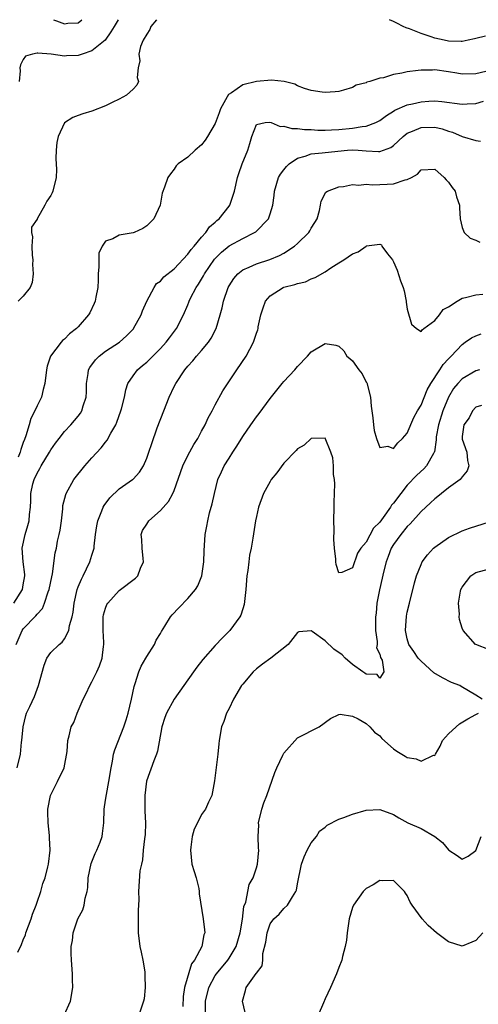
# Model space of a CAD drawing. Units: inches. Extents: x 2592000 to 2595000, y 1527000 to 1530000.
# Drawn here: x 2592694 to 2592761, y 1529857 to 1530000 of the extents above; entities that cross this region are included whole.
import ezdxf

# ---------------------------------------------------------------- set-up
doc = ezdxf.new("R2010")
doc.units = ezdxf.units.IN
doc.header["$MEASUREMENT"] = 0
doc.layers.add('LD25921527_2ft', color=9, linetype='Continuous')

msp = doc.modelspace()

# ---------------------------------------------------------------- linework, layer by layer
at = {"layer": 'LD25921527_2ft'}
for points, elevation in [([(2592714.42, 1530000), (2592713.59, 1529999), (2592713.43, 1529998.57), (2592713, 1529997.89), (2592712.48, 1529997), (2592712.11, 1529996.11), (2592711.84, 1529995), (2592712.01, 1529993.99), (2592711.76, 1529993), (2592711.59, 1529991.59), (2592711.78, 1529991), (2592711.56, 1529990.44), (2592711, 1529989.89), (2592710.06, 1529989), (2592709, 1529988.44), (2592707.95, 1529987.95), (2592707, 1529987.47), (2592705, 1529986.66), (2592703.7, 1529986.3), (2592703, 1529986.04), (2592702.23, 1529985.77), (2592701, 1529984.99), (2592700.06, 1529983), (2592699.9, 1529982.1), (2592699.78, 1529981), (2592699.76, 1529979.76), (2592699.84, 1529978.16), (2592699.81, 1529977), (2592699.33, 1529975), (2592699.2, 1529974.8), (2592699, 1529974.37), (2592698.43, 1529973.57), (2592698.16, 1529973), (2592697.03, 1529971), (2592697, 1529970.92), (2592696.2, 1529969.8), (2592696.21, 1529969), (2592696.35, 1529968.35), (2592696.24, 1529967), (2592696.31, 1529965.69), (2592696.39, 1529965), (2592696.36, 1529964.36), (2592696.44, 1529963), (2592696.27, 1529961.73), (2592695.98, 1529961), (2592695, 1529959.71), (2592694.24, 1529959)], 7802), ([(2592708.83, 1530000), (2592708.26, 1529999), (2592707.77, 1529998.23), (2592706.96, 1529997.04), (2592705, 1529995.45), (2592703.6, 1529995), (2592703, 1529994.79), (2592701.28, 1529994.72), (2592701, 1529994.7), (2592699.04, 1529994.96), (2592697.1, 1529995.1), (2592697, 1529995.14), (2592696.34, 1529995), (2592695.33, 1529994.67), (2592695, 1529994.2), (2592694.57, 1529993.43), (2592694.47, 1529993), (2592694.54, 1529992.54), (2592694.39, 1529991)], 7800), ([(2592699.38, 1530000), (2592699.83, 1529999.83), (2592701, 1529999.41), (2592701.48, 1529999.48), (2592703, 1529999.55), (2592703.52, 1530000)], 7798), ([(2592762.41, 1529997.59), (2592761, 1529997.27), (2592760.79, 1529997.21), (2592759.88, 1529997), (2592759, 1529996.83), (2592758.84, 1529996.84), (2592757, 1529996.89), (2592756.37, 1529997), (2592755, 1529997.32), (2592754.48, 1529997.52), (2592753, 1529997.99), (2592751.34, 1529998.66), (2592750.82, 1529998.82), (2592750.41, 1529999), (2592749.48, 1529999.48), (2592749, 1529999.72), (2592748.39, 1530000)], 7802), ([(2592762.47, 1529992.47), (2592761, 1529992.11), (2592759, 1529992.05), (2592758.21, 1529992.2), (2592757, 1529992.4), (2592755, 1529992.68), (2592754.66, 1529992.66), (2592753, 1529992.67), (2592752.59, 1529992.59), (2592751, 1529992.42), (2592750.2, 1529992.2), (2592749, 1529992.01), (2592747.54, 1529991.54), (2592747, 1529991.47), (2592745.56, 1529991), (2592745.12, 1529990.88), (2592745, 1529990.8), (2592743.56, 1529990.44), (2592743, 1529990.11), (2592741.72, 1529989.72), (2592741, 1529989.56), (2592740.5, 1529989.5), (2592739, 1529989.39), (2592738.58, 1529989.42), (2592737, 1529989.68), (2592736.02, 1529989.98), (2592735, 1529990.37), (2592734.6, 1529990.6), (2592733.02, 1529991.02), (2592731.21, 1529991.21), (2592729, 1529991), (2592727, 1529990.51), (2592725.36, 1529989.36), (2592724.91, 1529989.09), (2592724.75, 1529988.75), (2592723.74, 1529987), (2592723.57, 1529986.43), (2592723, 1529984.89), (2592721.87, 1529983), (2592721.53, 1529982.47), (2592721, 1529981.77), (2592720.05, 1529981), (2592719, 1529979.97), (2592717.6, 1529979), (2592717.31, 1529978.69), (2592717, 1529978.22), (2592716.45, 1529977.55), (2592716.09, 1529977), (2592715.61, 1529975.61), (2592715.25, 1529974.75), (2592714.94, 1529973), (2592714.02, 1529971), (2592713.52, 1529970.48), (2592713, 1529969.99), (2592712.41, 1529969.59), (2592711.18, 1529969), (2592711, 1529968.94), (2592709, 1529968.61), (2592708.06, 1529968.06), (2592707, 1529967.73), (2592706.5, 1529967), (2592706.02, 1529965.98), (2592706.01, 1529965), (2592706.02, 1529964.02), (2592705.93, 1529963), (2592705.94, 1529962.06), (2592705.89, 1529961), (2592705.57, 1529959.57), (2592705.49, 1529959), (2592705.35, 1529958.65), (2592704.69, 1529957.31), (2592704.5, 1529957), (2592703, 1529955.26), (2592702.76, 1529955), (2592701.76, 1529954.24), (2592701, 1529953.46), (2592700.74, 1529953.26), (2592700.5, 1529953), (2592698.97, 1529951), (2592698.48, 1529949.52), (2592698.36, 1529949), (2592698.14, 1529947), (2592697.89, 1529946.11), (2592697.63, 1529945), (2592697, 1529943.73), (2592696.69, 1529943), (2592696.08, 1529941.92), (2592695.85, 1529941), (2592695.36, 1529939.36), (2592695.15, 1529938.85), (2592695, 1529938.39), (2592694.62, 1529937.38), (2592694.54, 1529937), (2592694.26, 1529936.26)], 7804), ([(2592693.61, 1529915), (2592694.87, 1529917), (2592695, 1529917.69), (2592695.21, 1529919), (2592695.2, 1529919.2), (2592694.97, 1529921.03), (2592694.81, 1529923), (2592695.27, 1529925), (2592695.68, 1529926.32), (2592695.87, 1529927), (2592695.9, 1529927.9), (2592696.04, 1529929), (2592696.1, 1529929.9), (2592696.09, 1529931), (2592696.4, 1529932.4), (2592696.56, 1529933), (2592697, 1529933.96), (2592697.39, 1529934.61), (2592697.59, 1529935), (2592698.8, 1529937), (2592699, 1529937.36), (2592699.69, 1529938.31), (2592700.21, 1529939), (2592701, 1529939.99), (2592701.95, 1529941), (2592703, 1529942.25), (2592703.33, 1529942.67), (2592703.53, 1529943), (2592703.74, 1529943.74), (2592704.18, 1529945), (2592704.22, 1529945.78), (2592704.22, 1529947), (2592704.45, 1529948.45), (2592704.52, 1529949), (2592704.68, 1529949.32), (2592705.53, 1529950.47), (2592706.06, 1529951), (2592707, 1529951.7), (2592709.02, 1529953), (2592710.07, 1529953.93), (2592711.05, 1529954.95), (2592711.08, 1529955), (2592712.17, 1529957), (2592712.39, 1529957.61), (2592713.02, 1529958.98), (2592714.09, 1529961), (2592714.43, 1529961.57), (2592715, 1529961.93), (2592715.48, 1529962.52), (2592717, 1529963.72), (2592719, 1529965.83), (2592719.46, 1529966.54), (2592719.92, 1529967), (2592721, 1529968.31), (2592721.63, 1529969), (2592722.17, 1529969.83), (2592723, 1529970.5), (2592723.24, 1529970.76), (2592723.57, 1529971), (2592725, 1529972.82), (2592725.12, 1529973), (2592725.79, 1529975), (2592726.26, 1529977), (2592726.42, 1529977.58), (2592726.92, 1529979), (2592727.74, 1529981), (2592728.02, 1529981.98), (2592728.34, 1529983), (2592729, 1529984.71), (2592730.27, 1529985), (2592730.93, 1529985.07), (2592731.17, 1529985), (2592732.45, 1529984.45), (2592733, 1529984.51), (2592734.15, 1529984.15), (2592735, 1529984.16), (2592736, 1529984), (2592737, 1529983.99), (2592737.93, 1529983.93), (2592739, 1529983.93), (2592739.95, 1529983.95), (2592741, 1529984.01), (2592743, 1529984.19), (2592744.44, 1529984.44), (2592745, 1529984.47), (2592746.42, 1529985), (2592747, 1529985.3), (2592747.95, 1529986.05), (2592749, 1529986.67), (2592749.19, 1529986.81), (2592751, 1529987.59), (2592751.75, 1529987.75), (2592753, 1529988.05), (2592754.13, 1529988.13), (2592755, 1529988.16), (2592756.06, 1529988.06), (2592759, 1529987.69), (2592759.74, 1529987.74), (2592761, 1529987.8), (2592762.13, 1529988.13)], 7806), ([(2592693.95, 1529909), (2592694.81, 1529911), (2592695, 1529911.26), (2592696.84, 1529913.16), (2592697, 1529913.38), (2592697.79, 1529914.21), (2592698.1, 1529915), (2592698.63, 1529916.63), (2592698.78, 1529917), (2592699.16, 1529918.84), (2592699.28, 1529919.28), (2592699.67, 1529922.33), (2592699.82, 1529923), (2592700.01, 1529924.01), (2592700.24, 1529925), (2592700.37, 1529925.63), (2592700.55, 1529927), (2592700.76, 1529928.76), (2592700.78, 1529929.22), (2592701.18, 1529930.82), (2592701.26, 1529931), (2592702.38, 1529933), (2592703.95, 1529935), (2592705, 1529936.18), (2592706.37, 1529937.63), (2592707, 1529938.46), (2592707.25, 1529938.75), (2592707.77, 1529939.77), (2592708.47, 1529941), (2592708.63, 1529941.37), (2592709.22, 1529943), (2592709.31, 1529943.31), (2592709.74, 1529945), (2592709.93, 1529946.07), (2592710.26, 1529947), (2592711, 1529948.14), (2592711.64, 1529949), (2592712.39, 1529949.61), (2592713, 1529950.12), (2592713.46, 1529950.54), (2592715, 1529952.08), (2592715.84, 1529953), (2592716.33, 1529953.67), (2592717.33, 1529955), (2592718.34, 1529957), (2592719, 1529958.45), (2592719.16, 1529958.84), (2592719.21, 1529959), (2592719.4, 1529959.41), (2592720.22, 1529961), (2592720.54, 1529961.46), (2592721, 1529962.22), (2592721.29, 1529962.71), (2592721.43, 1529963), (2592722.88, 1529965.12), (2592723.88, 1529966.12), (2592725, 1529967.05), (2592727, 1529968.13), (2592728.72, 1529969), (2592728.89, 1529969.11), (2592730.74, 1529971), (2592731, 1529971.72), (2592731.41, 1529973), (2592731.59, 1529974.41), (2592731.62, 1529975), (2592732.22, 1529977), (2592732.5, 1529977.5), (2592733, 1529978.13), (2592733.37, 1529978.63), (2592733.75, 1529979), (2592735, 1529979.84), (2592736.13, 1529980.13), (2592737, 1529980.46), (2592738.6, 1529980.6), (2592740.86, 1529980.86), (2592742.29, 1529981), (2592743, 1529981.05), (2592743.85, 1529981), (2592745, 1529980.9), (2592746.81, 1529980.81), (2592747, 1529980.78), (2592747.54, 1529981), (2592748.6, 1529981.4), (2592749, 1529981.68), (2592750.4, 1529983), (2592751, 1529983.46), (2592751.74, 1529983.74), (2592753, 1529984.31), (2592755, 1529984.33), (2592756.09, 1529984.1), (2592757, 1529983.74), (2592757.6, 1529983.6), (2592759, 1529982.97), (2592761, 1529982.4), (2592761.68, 1529982.32)], 7808), ([(2592694.12, 1529891), (2592694.57, 1529893), (2592694.76, 1529894.76), (2592694.79, 1529895), (2592694.96, 1529897), (2592695.36, 1529898.64), (2592695.49, 1529899), (2592695.95, 1529899.95), (2592696.61, 1529901.39), (2592697, 1529902.48), (2592697.24, 1529903), (2592698.03, 1529905.97), (2592698.43, 1529907), (2592699, 1529907.8), (2592700.21, 1529909), (2592700.67, 1529909.33), (2592701, 1529909.79), (2592701.64, 1529911), (2592701.76, 1529911.76), (2592702.14, 1529913), (2592702.29, 1529913.71), (2592702.43, 1529915), (2592702.87, 1529917), (2592703, 1529917.36), (2592703.48, 1529918.52), (2592703.73, 1529919), (2592704.72, 1529921), (2592705, 1529921.98), (2592705.26, 1529922.74), (2592705.31, 1529923), (2592705.32, 1529923.32), (2592705.51, 1529925), (2592705.74, 1529926.26), (2592705.85, 1529927), (2592706.46, 1529928.46), (2592706.66, 1529929), (2592706.77, 1529929.23), (2592707.63, 1529930.37), (2592709, 1529931.66), (2592710.94, 1529933), (2592711, 1529933.06), (2592711.93, 1529934.07), (2592712.52, 1529935), (2592713, 1529936.14), (2592713.3, 1529937), (2592713.72, 1529938.28), (2592714.54, 1529940.54), (2592715.47, 1529943), (2592716.27, 1529945), (2592717, 1529946.55), (2592717.22, 1529947), (2592718.55, 1529949), (2592719, 1529949.53), (2592719.71, 1529950.29), (2592720.28, 1529951), (2592721, 1529951.81), (2592721.99, 1529953), (2592722.41, 1529953.59), (2592723.11, 1529955), (2592723.72, 1529957), (2592723.99, 1529958.01), (2592724.22, 1529959), (2592724.88, 1529961), (2592725, 1529961.23), (2592725.69, 1529962.31), (2592726.27, 1529963), (2592727, 1529963.56), (2592727.93, 1529963.93), (2592729, 1529964.43), (2592730.93, 1529965.07), (2592732.37, 1529965.63), (2592733, 1529965.99), (2592734.56, 1529967), (2592735, 1529967.38), (2592736.63, 1529969), (2592736.78, 1529969.22), (2592737, 1529969.62), (2592737.53, 1529970.47), (2592737.84, 1529971), (2592738.19, 1529972.19), (2592738.36, 1529973), (2592738.43, 1529973.57), (2592739.13, 1529974.87), (2592739.34, 1529975), (2592741, 1529975.65), (2592741.72, 1529975.72), (2592743, 1529976.01), (2592743.91, 1529975.91), (2592745, 1529976.04), (2592745.92, 1529975.92), (2592747, 1529975.97), (2592748.06, 1529976.06), (2592749, 1529976.09), (2592750.67, 1529976.67), (2592751, 1529976.7), (2592751.63, 1529977), (2592752.5, 1529977.5), (2592753, 1529978.12), (2592755, 1529978.21), (2592756.36, 1529977), (2592756.66, 1529976.66), (2592757, 1529976.31), (2592757.54, 1529975.54), (2592757.96, 1529975), (2592758.2, 1529974.2), (2592758.61, 1529973), (2592758.59, 1529972.59), (2592758.73, 1529971), (2592759, 1529969.73), (2592759.27, 1529969), (2592760.16, 1529968.16), (2592761, 1529967.88), (2592761.58, 1529967.58)], 7810), ([(2592694.18, 1529864.18), (2592694.74, 1529865.26), (2592695, 1529865.97), (2592695.3, 1529866.7), (2592695.39, 1529867), (2592696.13, 1529869), (2592696.32, 1529869.68), (2592696.87, 1529871), (2592697, 1529871.44), (2592697.58, 1529873), (2592697.85, 1529874.15), (2592698.19, 1529875), (2592698.59, 1529876.59), (2592698.67, 1529877), (2592698.91, 1529879), (2592698.82, 1529880.82), (2592698.83, 1529881.17), (2592698.62, 1529883), (2592698.58, 1529884.58), (2592698.58, 1529885), (2592698.99, 1529887), (2592700, 1529889), (2592700.96, 1529891), (2592701.39, 1529893.4), (2592701.48, 1529895), (2592701.67, 1529895.67), (2592701.99, 1529897), (2592702.36, 1529897.64), (2592702.84, 1529899), (2592703, 1529899.3), (2592703.71, 1529901), (2592704.16, 1529901.84), (2592704.7, 1529903), (2592705, 1529903.54), (2592705.74, 1529905), (2592706.13, 1529905.87), (2592706.5, 1529907), (2592706.68, 1529908.68), (2592706.75, 1529909), (2592706.75, 1529909.25), (2592706.63, 1529911), (2592706.66, 1529913), (2592706.71, 1529913.29), (2592707, 1529914.26), (2592707.2, 1529914.8), (2592707.31, 1529915), (2592709, 1529916.84), (2592711.35, 1529918.65), (2592711.7, 1529919), (2592712.11, 1529920.11), (2592712.53, 1529921), (2592712.5, 1529921.5), (2592712.32, 1529923), (2592712.28, 1529924.28), (2592712.2, 1529925), (2592712.4, 1529925.6), (2592713, 1529926.5), (2592713.3, 1529927), (2592715, 1529928.49), (2592716.17, 1529929.83), (2592716.82, 1529931), (2592717, 1529931.42), (2592718.26, 1529935), (2592719, 1529936.51), (2592719.88, 1529938.12), (2592720.45, 1529939), (2592721, 1529940.05), (2592721.52, 1529941), (2592721.98, 1529942.02), (2592722.54, 1529943), (2592723, 1529943.91), (2592724.08, 1529945.92), (2592726.16, 1529949), (2592727.48, 1529951), (2592728.02, 1529952.02), (2592728.56, 1529953), (2592728.69, 1529953.31), (2592729, 1529954.34), (2592729.18, 1529954.82), (2592729.23, 1529955), (2592729.27, 1529955.27), (2592729.65, 1529957), (2592729.99, 1529958.01), (2592730.34, 1529959), (2592731, 1529959.75), (2592732.91, 1529961), (2592733, 1529961.03), (2592734.59, 1529961.41), (2592735, 1529961.56), (2592736.17, 1529961.83), (2592737, 1529962.23), (2592737.58, 1529962.42), (2592739, 1529963.29), (2592739.87, 1529963.87), (2592741, 1529964.57), (2592741.75, 1529965), (2592743, 1529965.89), (2592743.82, 1529966.18), (2592745, 1529967.03), (2592745.05, 1529967.05), (2592747, 1529967.32), (2592747.22, 1529967.22), (2592747.31, 1529967), (2592748.1, 1529965.9), (2592748.82, 1529965), (2592748.91, 1529964.91), (2592749, 1529964.74), (2592749.53, 1529963.53), (2592750.03, 1529961.97), (2592750.39, 1529961), (2592750.52, 1529960.52), (2592750.83, 1529959), (2592750.84, 1529958.84), (2592751, 1529957.84), (2592751.63, 1529955.63), (2592752.36, 1529955), (2592753, 1529954.56), (2592753.16, 1529954.84), (2592753.42, 1529955), (2592755, 1529956.17), (2592755.69, 1529957), (2592756.24, 1529957.76), (2592757, 1529958.18), (2592758.26, 1529959), (2592759, 1529959.41), (2592759.51, 1529959.51), (2592761, 1529959.93), (2592762.03, 1529960.03)], 7812), ([(2592700.95, 1529855), (2592701.86, 1529857), (2592702.23, 1529859), (2592702.17, 1529860.17), (2592702.17, 1529861), (2592702.01, 1529863), (2592701.98, 1529863.98), (2592701.98, 1529865), (2592702.15, 1529865.85), (2592702.26, 1529867), (2592702.95, 1529869), (2592703.68, 1529870.32), (2592703.86, 1529871), (2592704.01, 1529872.01), (2592704.31, 1529873), (2592704.41, 1529873.59), (2592704.48, 1529875), (2592704.9, 1529877.1), (2592705.48, 1529878.52), (2592705.74, 1529879), (2592706.21, 1529880.21), (2592706.49, 1529881), (2592706.53, 1529881.47), (2592706.73, 1529883), (2592706.8, 1529885), (2592707, 1529886.3), (2592707.11, 1529887.11), (2592707.49, 1529889), (2592707.79, 1529891), (2592708.01, 1529892), (2592708.16, 1529893), (2592708.35, 1529893.65), (2592709.68, 1529897), (2592710, 1529898), (2592710.29, 1529899), (2592710.78, 1529901), (2592711.15, 1529902.85), (2592711.32, 1529903.32), (2592711.85, 1529905), (2592712.19, 1529905.81), (2592712.89, 1529907), (2592713, 1529907.21), (2592714.11, 1529909), (2592714.38, 1529909.62), (2592715, 1529910.58), (2592715.14, 1529910.86), (2592715.65, 1529911.65), (2592716.46, 1529913), (2592716.71, 1529913.29), (2592717.67, 1529914.33), (2592719, 1529915.66), (2592720.12, 1529917), (2592720.45, 1529917.55), (2592721.02, 1529919), (2592721.31, 1529921), (2592721.38, 1529922.62), (2592721.53, 1529925), (2592721.77, 1529926.23), (2592721.89, 1529927), (2592722.17, 1529928.17), (2592722.53, 1529929.47), (2592722.87, 1529931), (2592723.38, 1529933), (2592723.88, 1529934.12), (2592724.3, 1529935), (2592725, 1529936.14), (2592725.56, 1529937), (2592726.15, 1529937.85), (2592727, 1529939.27), (2592728.18, 1529941), (2592729, 1529942.14), (2592729.38, 1529942.62), (2592731, 1529944.81), (2592732.75, 1529947), (2592733, 1529947.29), (2592734.6, 1529949), (2592735, 1529949.46), (2592736.47, 1529951), (2592737, 1529951.62), (2592739, 1529952.81), (2592740.57, 1529952.57), (2592741, 1529952.43), (2592741.74, 1529951.74), (2592742.2, 1529951), (2592742.64, 1529950.64), (2592743, 1529950.29), (2592743.95, 1529949), (2592744.43, 1529948.43), (2592745, 1529947.22), (2592745.08, 1529947.08), (2592745.61, 1529945), (2592745.71, 1529943.71), (2592745.81, 1529943), (2592745.99, 1529942.01), (2592746.06, 1529941), (2592746.16, 1529940.16), (2592746.53, 1529939), (2592747, 1529937.68), (2592748.15, 1529937.85), (2592749, 1529937.55), (2592749.62, 1529938.38), (2592750.31, 1529939), (2592751, 1529939.76), (2592751.97, 1529942.03), (2592752.48, 1529943), (2592753, 1529943.87), (2592753.92, 1529946.08), (2592754.44, 1529947), (2592755.75, 1529949), (2592756.23, 1529949.77), (2592757, 1529950.61), (2592757.41, 1529951), (2592759, 1529952.7), (2592759.46, 1529953), (2592760.36, 1529953.64), (2592761, 1529953.93), (2592761.77, 1529954.23)], 7814), ([(2592761.52, 1529949), (2592761, 1529948.84), (2592759, 1529947.66), (2592758.35, 1529947), (2592757.75, 1529946.25), (2592756.99, 1529945), (2592756.18, 1529943), (2592755.53, 1529941), (2592755.23, 1529939.23), (2592755.21, 1529939), (2592755.22, 1529938.78), (2592754.96, 1529937.04), (2592754.94, 1529937), (2592754.82, 1529936.82), (2592753.8, 1529935), (2592753.41, 1529934.59), (2592752.37, 1529933.63), (2592751, 1529932.18), (2592750.04, 1529931), (2592749, 1529929.59), (2592748.71, 1529929.29), (2592748.54, 1529929), (2592747.49, 1529927.49), (2592747, 1529926.81), (2592746.06, 1529925.94), (2592745, 1529923.89), (2592744.23, 1529923), (2592743.72, 1529922.28), (2592743, 1529920.16), (2592741.45, 1529919.45), (2592741, 1529919.43), (2592740.65, 1529920.65), (2592740.6, 1529921), (2592740.59, 1529921.41), (2592740.38, 1529923), (2592740.29, 1529924.29), (2592740.33, 1529925.67), (2592740.31, 1529927), (2592740.33, 1529929), (2592740.32, 1529929.68), (2592740.41, 1529932.41), (2592740.36, 1529933), (2592740.25, 1529933.75), (2592740.25, 1529935), (2592740.15, 1529936.15), (2592739.87, 1529937), (2592739, 1529939.04), (2592737.03, 1529938.97), (2592737, 1529938.98), (2592735.96, 1529938.04), (2592735, 1529937.48), (2592734.78, 1529937.22), (2592733, 1529935.4), (2592731.99, 1529934.01), (2592731.17, 1529933), (2592731, 1529932.75), (2592730.03, 1529931), (2592729.31, 1529929), (2592729, 1529927.61), (2592728.88, 1529927), (2592728.49, 1529924.49), (2592728.22, 1529923), (2592728.01, 1529921.99), (2592727.88, 1529921), (2592727.74, 1529919.74), (2592727.62, 1529919), (2592727.46, 1529917), (2592727.24, 1529915.24), (2592727.21, 1529914.79), (2592727, 1529914.17), (2592726.73, 1529913.27), (2592726.58, 1529913), (2592725.12, 1529911), (2592724.05, 1529909.95), (2592723, 1529908.83), (2592721.19, 1529906.8), (2592720.33, 1529905.67), (2592719.84, 1529905), (2592716.99, 1529901.01), (2592715.9, 1529899), (2592715.64, 1529898.36), (2592715.22, 1529897), (2592714.58, 1529893.42), (2592714.44, 1529893), (2592714.03, 1529892.03), (2592712.95, 1529889.05), (2592712.7, 1529887), (2592712.74, 1529885.26), (2592712.72, 1529884.72), (2592712.81, 1529883), (2592712.75, 1529881.25), (2592712.73, 1529881), (2592712.67, 1529880.67), (2592712.5, 1529879), (2592712.4, 1529877.6), (2592712.22, 1529877), (2592711.99, 1529875.99), (2592711.81, 1529873), (2592711.85, 1529871.85), (2592711.76, 1529870.24), (2592711.74, 1529869), (2592711.75, 1529867), (2592712, 1529865), (2592712.17, 1529864.17), (2592712.43, 1529863), (2592712.71, 1529861.29), (2592712.73, 1529861), (2592712.71, 1529860.71), (2592712.77, 1529859), (2592712.62, 1529857.38), (2592712.55, 1529857), (2592711.86, 1529855)], 7816), ([(2592761.8, 1529943.8), (2592761, 1529943.56), (2592760.51, 1529943), (2592760, 1529942), (2592759.24, 1529941), (2592759, 1529939.29), (2592758.98, 1529939), (2592759, 1529938.9), (2592759.67, 1529937), (2592759.8, 1529935.8), (2592759.96, 1529935), (2592759.74, 1529934.26), (2592759, 1529933.41), (2592758.71, 1529933), (2592757, 1529931.79), (2592755.97, 1529931), (2592755.45, 1529930.55), (2592755, 1529930.22), (2592754.39, 1529929.61), (2592753, 1529928.34), (2592751.43, 1529926.57), (2592751, 1529926.18), (2592750.06, 1529925), (2592749, 1529923.55), (2592748.67, 1529923), (2592748.22, 1529921.78), (2592747.9, 1529921), (2592747.51, 1529919.51), (2592747.34, 1529918.66), (2592746.93, 1529916.93), (2592746.58, 1529915), (2592746.45, 1529913.55), (2592746.37, 1529913), (2592746.34, 1529912.34), (2592746.35, 1529911), (2592746.6, 1529909.4), (2592746.59, 1529909), (2592746.5, 1529908.5), (2592747, 1529907.57), (2592747.1, 1529907.1), (2592747.32, 1529906.68), (2592747.56, 1529905), (2592747, 1529904.08), (2592746.59, 1529904.59), (2592745, 1529904.66), (2592744.82, 1529904.82), (2592744.52, 1529905), (2592743, 1529906.09), (2592741.93, 1529907), (2592741.49, 1529907.49), (2592740.3, 1529908.3), (2592739, 1529909.52), (2592737.13, 1529910.87), (2592737, 1529910.95), (2592735.16, 1529910.84), (2592735, 1529910.75), (2592733.65, 1529909), (2592731.1, 1529907), (2592729.88, 1529906.12), (2592729, 1529905.43), (2592728.53, 1529905), (2592727, 1529903.22), (2592726.83, 1529903), (2592725.63, 1529901), (2592725, 1529899.68), (2592724.64, 1529899), (2592724.26, 1529897.74), (2592723.9, 1529897), (2592723.56, 1529895), (2592723.51, 1529894.49), (2592723.39, 1529893), (2592722.9, 1529889.1), (2592722.48, 1529887), (2592721.99, 1529886.01), (2592721.56, 1529885), (2592721, 1529884.24), (2592720.38, 1529883), (2592719.9, 1529882.1), (2592719.64, 1529881), (2592719.45, 1529879.45), (2592719.36, 1529879), (2592719.6, 1529877), (2592719.91, 1529875.91), (2592720.19, 1529875), (2592720.59, 1529873.42), (2592720.66, 1529873), (2592720.67, 1529872.67), (2592721.23, 1529869), (2592721.43, 1529867.43), (2592721.46, 1529867), (2592721.33, 1529866.67), (2592721.06, 1529865), (2592719.96, 1529863), (2592719.53, 1529862.47), (2592718.5, 1529859), (2592718.31, 1529857.69), (2592718.27, 1529856.27)], 7818), ([(2592761.91, 1529901), (2592761, 1529901.61), (2592758.87, 1529902.87), (2592758.66, 1529903), (2592757.46, 1529903.46), (2592756.11, 1529904.11), (2592754.87, 1529904.87), (2592753, 1529906.54), (2592752.6, 1529907), (2592751.97, 1529907.97), (2592751.23, 1529909), (2592751, 1529909.81), (2592750.75, 1529911), (2592750.89, 1529913.11), (2592751, 1529913.69), (2592751.3, 1529915), (2592752.05, 1529917.95), (2592752.36, 1529919), (2592753, 1529920.63), (2592753.19, 1529921), (2592753.95, 1529922.05), (2592754.82, 1529923), (2592755, 1529923.16), (2592757, 1529924.58), (2592759, 1529925.55), (2592760.07, 1529925.93), (2592763, 1529926.87)], 7820), ([(2592763, 1529908.18), (2592761, 1529908.96), (2592760.94, 1529909), (2592759.15, 1529911), (2592759, 1529911.38), (2592758.62, 1529912.62), (2592758.55, 1529913), (2592758.59, 1529913.41), (2592758.48, 1529915), (2592758.75, 1529916.75), (2592758.81, 1529917), (2592759, 1529917.35), (2592760.27, 1529919), (2592761, 1529919.46), (2592763, 1529919.99)], 7822), ([(2592721.59, 1529855), (2592721.59, 1529857), (2592722.06, 1529859), (2592723, 1529860.76), (2592723.16, 1529861), (2592724.81, 1529863), (2592725, 1529863.28), (2592726.05, 1529865), (2592726.64, 1529867), (2592726.97, 1529868.97), (2592727.18, 1529870.82), (2592727.46, 1529871.46), (2592727.96, 1529874.04), (2592728.51, 1529875), (2592729, 1529876.44), (2592729.14, 1529877), (2592729.35, 1529879), (2592729.32, 1529879.32), (2592729.27, 1529881), (2592729.33, 1529882.67), (2592729.31, 1529883), (2592729.79, 1529885), (2592730.09, 1529885.91), (2592730.52, 1529887), (2592731.67, 1529890.33), (2592731.97, 1529891), (2592732.87, 1529892.87), (2592732.94, 1529893.06), (2592733, 1529893.16), (2592735, 1529895.37), (2592738.17, 1529897), (2592739.8, 1529898.2), (2592741, 1529898.77), (2592741.19, 1529898.81), (2592743, 1529898.53), (2592743.84, 1529898.16), (2592745, 1529897.45), (2592745.54, 1529897), (2592746.21, 1529896.21), (2592747, 1529895.68), (2592747.31, 1529895.31), (2592749, 1529893.76), (2592749.46, 1529893.46), (2592750.21, 1529893), (2592750.69, 1529892.69), (2592751, 1529892.53), (2592752.31, 1529892.31), (2592753, 1529891.98), (2592754.84, 1529892.84), (2592755, 1529892.83), (2592755.09, 1529893), (2592755.81, 1529894.19), (2592756.15, 1529895), (2592757, 1529895.99), (2592758.12, 1529897), (2592758.6, 1529897.4), (2592759.83, 1529898.17), (2592761, 1529898.78), (2592761.38, 1529899)], 7820), ([(2592727.36, 1529855.36), (2592726.97, 1529857), (2592727.41, 1529858.59), (2592727.48, 1529859), (2592728.7, 1529860.7), (2592728.97, 1529861.03), (2592729, 1529861.11), (2592729.82, 1529862.18), (2592729.92, 1529863), (2592729.95, 1529863.95), (2592730.37, 1529865.63), (2592730.54, 1529867), (2592731, 1529868.27), (2592731.53, 1529869), (2592732.29, 1529869.71), (2592733, 1529870.52), (2592733.54, 1529871), (2592734.24, 1529872.24), (2592734.76, 1529873), (2592734.82, 1529873.18), (2592735, 1529874.13), (2592735.59, 1529877), (2592735.94, 1529878.06), (2592736.41, 1529879), (2592737, 1529880.08), (2592737.74, 1529881), (2592738.2, 1529881.8), (2592739, 1529882.38), (2592739.32, 1529882.68), (2592741, 1529883.52), (2592741.76, 1529883.76), (2592743, 1529884.26), (2592745, 1529884.84), (2592747, 1529884.95), (2592749, 1529884.22), (2592749.75, 1529883.75), (2592751.07, 1529883), (2592753, 1529882.17), (2592755, 1529881.02), (2592756.13, 1529880.13), (2592757, 1529879.05), (2592757.04, 1529879.04), (2592758.25, 1529878.25), (2592759, 1529877.73), (2592759.87, 1529878.13), (2592761, 1529878.97), (2592761.76, 1529881)], 7822), ([(2592762.03, 1529867), (2592761, 1529865.84), (2592760.39, 1529865.61), (2592759, 1529865.02), (2592757, 1529865.68), (2592755.27, 1529867), (2592754.03, 1529868.03), (2592753.16, 1529869), (2592751.71, 1529871), (2592751.43, 1529871.43), (2592751, 1529872.42), (2592750.75, 1529872.75), (2592750.58, 1529873), (2592749, 1529874.58), (2592747.44, 1529874.56), (2592747, 1529874.6), (2592746.01, 1529873.99), (2592745, 1529873.43), (2592744.57, 1529873), (2592743.14, 1529871), (2592743, 1529870.69), (2592742.54, 1529869), (2592742.24, 1529867), (2592742.11, 1529865.89), (2592741.95, 1529865), (2592741.55, 1529863.55), (2592741.44, 1529863), (2592741, 1529861.91), (2592740.67, 1529861), (2592739.79, 1529859), (2592739, 1529857.37), (2592738.77, 1529856.77), (2592738.02, 1529855)], 7824)]:
    msp.add_lwpolyline(points, dxfattribs=dict(at, elevation=elevation))

doc.saveas('drawing.dxf')
